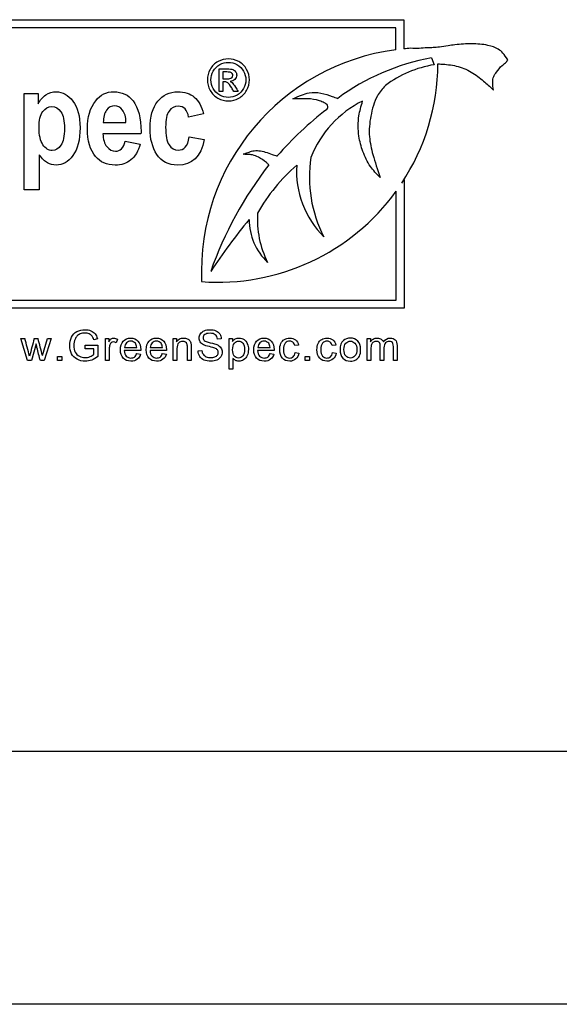
# Model space of a CAD drawing. Units: inches. Extents: x -19.2 to 19.3, y -47.3 to 12.6.
# Drawn here: x 3.4 to 3.9, y 6.3 to 7.2 of the extents above; entities that cross this region are included whole.
import ezdxf

# ---------------------------------------------------------------- set-up
doc = ezdxf.new("R2010")
doc.units = ezdxf.units.IN
doc.header["$MEASUREMENT"] = 0
doc.layers.add('70', color=7, linetype='Continuous')
doc.layers.add('Default', color=7, linetype='Continuous')

msp = doc.modelspace()

# ---------------------------------------------------------------- linework, layer by layer
at = {"layer": '70', "color": 7, "linetype": 'Continuous'}
for p, q in [((2.4553, 6.53863), (16.2053, 6.53863)), ((16.2053, 6.29771), (2.4553, 6.29771))]:
    msp.add_line(p, q, dxfattribs=at)
at = {"layer": 'Default', "color": 7, "linetype": 'Continuous'}
for p, q in [((2.94467, 7.23443), (3.72532, 7.23443)), ((3.72532, 7.23443), (3.72532, 7.20669)), ((3.71767, 7.22678), (2.95232, 7.22678)), ((3.71767, 7.20582), (3.71767, 7.22678)), ((3.7516, 7.19809), (3.75411, 7.19159)), ((3.54948, 7.16609), (3.54948, 7.18764)), ((3.55294, 7.18467), (3.55294, 7.17819)), ((3.55294, 7.16609), (3.54948, 7.16609)), ((3.55294, 7.17523), (3.55294, 7.16609)), ((3.56762, 7.16609), (3.56334, 7.16609)), ((3.36379, 7.07245), (3.36379, 7.16427)), ((3.36379, 7.16427), (3.37723, 7.16427)), ((3.37723, 7.16427), (3.37723, 7.1545)), ((3.53454, 7.14491), (3.52043, 7.14173)), ((3.43924, 7.13672), (3.4608, 7.13672)), ((3.4751, 7.12597), (3.43893, 7.12597)), ((3.5211, 7.12309), (3.53528, 7.12041)), ((3.46007, 7.11882), (3.47443, 7.11613)), ((3.37827, 7.10581), (3.37827, 7.07245)), ((3.72329, 7.07886), (3.72563, 7.08199)), ((3.72563, 7.08199), (3.72563, 6.95991)), ((3.37827, 7.07245), (3.36379, 7.07245)), ((3.71798, 6.96756), (3.71798, 7.07117)), ((3.72563, 6.95991), (2.94467, 6.95991)), ((2.95232, 6.96756), (3.71798, 6.96756)), ((3.36721, 6.91005), (3.3608, 6.93106)), ((3.3608, 6.93106), (3.3645, 6.93106)), ((3.37518, 6.92621), (3.3709, 6.91005)), ((3.3735, 6.93106), (3.3771, 6.93106)), ((3.38132, 6.91486), (3.3862, 6.93106)), ((3.38967, 6.93106), (3.38299, 6.91005)), ((3.3862, 6.93106), (3.38967, 6.93106)), ((3.42182, 6.92138), (3.42182, 6.92481)), ((3.42182, 6.92481), (3.43406, 6.92481)), ((3.43362, 6.93092), (3.43013, 6.92996)), ((3.43406, 6.92481), (3.43406, 6.91405)), ((3.44129, 6.91005), (3.44129, 6.93106)), ((3.44129, 6.93106), (3.44451, 6.93106)), ((3.44451, 6.93106), (3.44451, 6.92786)), ((3.45268, 6.93039), (3.45141, 6.92711)), ((3.45942, 6.92255), (3.47108, 6.92255)), ((3.48391, 6.92255), (3.49557, 6.92255)), ((3.50575, 6.91005), (3.50575, 6.93106)), ((3.50575, 6.93106), (3.50897, 6.93106)), ((3.50897, 6.93106), (3.50897, 6.92808)), ((3.55151, 6.93091), (3.54784, 6.93062)), ((3.55909, 6.90204), (3.55909, 6.93106)), ((3.55909, 6.93106), (3.56231, 6.93106)), ((3.56231, 6.93106), (3.56231, 6.92835)), ((3.58634, 6.92255), (3.59802, 6.92255)), ((3.62498, 6.92481), (3.62155, 6.92436)), ((3.6605, 6.92481), (3.65705, 6.92436)), ((3.6904, 6.91005), (3.6904, 6.93106)), ((3.6904, 6.93106), (3.69356, 6.93106)), ((3.69356, 6.93106), (3.69356, 6.92808)), ((3.39557, 6.91005), (3.39557, 6.91411)), ((3.39557, 6.91411), (3.39963, 6.91411)), ((3.39963, 6.91411), (3.39963, 6.91005)), ((3.43027, 6.92138), (3.42182, 6.92138)), ((3.43027, 6.91597), (3.43027, 6.92138)), ((3.47485, 6.91963), (3.45919, 6.91963)), ((3.47104, 6.9168), (3.47475, 6.91636)), ((3.49935, 6.91963), (3.48368, 6.91963)), ((3.49554, 6.9168), (3.49923, 6.91636)), ((3.52946, 6.91928), (3.53308, 6.91963)), ((3.60177, 6.91963), (3.58611, 6.91963)), ((3.59796, 6.9168), (3.60168, 6.91636)), ((3.62182, 6.91776), (3.62532, 6.91732)), ((3.63144, 6.91005), (3.63144, 6.91411)), ((3.63144, 6.91411), (3.6355, 6.91411)), ((3.6355, 6.91411), (3.6355, 6.91005)), ((3.65734, 6.91776), (3.66084, 6.91732)), ((3.3709, 6.91005), (3.36721, 6.91005)), ((3.38299, 6.91005), (3.37935, 6.91005)), ((3.39963, 6.91005), (3.39557, 6.91005)), ((3.44485, 6.91005), (3.44129, 6.91005)), ((3.50931, 6.91005), (3.50575, 6.91005)), ((3.52284, 6.91005), (3.51928, 6.91005)), ((3.56263, 6.91224), (3.56263, 6.90204)), ((3.6355, 6.91005), (3.63144, 6.91005)), ((3.69394, 6.91005), (3.6904, 6.91005)), ((3.70641, 6.91005), (3.70285, 6.91005)), ((3.71886, 6.91005), (3.71532, 6.91005)), ((3.56263, 6.90204), (3.55909, 6.90204))]:
    msp.add_line(p, q, dxfattribs=at)
for centre, radius, start, end in [((3.74562, 6.99464), 0.21302, 97.5399, 182.52136), ((3.74562, 6.99464), 0.21302, 93.73968, 95.46886), ((3.79082, 6.98442), 0.21724, 100.40207, 126.2603), ((3.77171, 7.08556), 0.10748, 99.42444, 126.50459), ((3.54853, 7.19391), 0.20923, 326.64004, 359.58024), ((3.73135, 7.06614), 0.10158, 116.46667, 158.50026), ((3.83832, 6.9032), 0.30845, 127.12363, 139.19769), ((3.75817, 7.08454), 0.12278, 171.17826, 207.43425), ((3.88185, 6.87487), 0.36095, 142.16298, 160.57865), ((3.73311, 6.96811), 0.1685, 130.62484, 150.73694), ((3.71024, 7.09002), 0.08705, 176.06326, 225.46821), ((3.54853, 7.19391), 0.20923, 265.69071, 324.08203), ((4.05633, 6.65237), 0.61841, 140.67131, 146.36663), ((3.63445, 7.04458), 0.05647, 180.28053, 226.59317), ((3.67649, 7.04439), 0.09058, 176.15092, 206.80327), ((1.55301, 6.42579), 1.88063, 15.05945, 15.58526), ((3.75765, 6.81956), 0.4, 163.81397, 166.28197), ((1.7722, 6.50498), 1.6605, 14.29048, 14.86816)]:
    msp.add_arc(centre, radius, start, end, dxfattribs=at)
for points, knots in [([(3.82445, 7.19625), (3.82261, 7.19903), (3.81952, 7.20292), (3.81505, 7.20716), (3.80314, 7.21099), (3.78998, 7.21171), (3.77726, 7.21108), (3.76682, 7.20959), (3.75995, 7.20844), (3.7534, 7.20777), (3.74415, 7.20772), (3.73767, 7.20644), (3.73173, 7.20721)], [0, 0, 0, 0, 0.07227, 0.141286, 0.246725, 0.406767, 0.573921, 0.638989, 0.724352, 0.784311, 0.840028, 1, 1, 1, 1]), ([(3.55828, 7.19716), (3.56164, 7.19716), (3.56494, 7.19629), (3.56811, 7.19458), (3.57132, 7.19286), (3.57382, 7.19038), (3.57738, 7.18398), (3.57828, 7.18062), (3.57828, 7.1737), (3.5774, 7.17038), (3.57389, 7.16403), (3.57142, 7.16155), (3.56507, 7.15804), (3.56176, 7.15716), (3.55482, 7.15716), (3.55152, 7.15804), (3.54517, 7.16155), (3.54269, 7.16403), (3.54094, 7.1672), (3.53918, 7.17039), (3.53828, 7.1737), (3.53828, 7.18062), (3.53918, 7.18398), (3.54096, 7.18718), (3.54275, 7.19039), (3.54525, 7.19285), (3.54845, 7.19458), (3.55164, 7.19631), (3.55493, 7.19716), (3.55828, 7.19716)], [0, 0, 0, 0, 0.08168, 0.08168, 0.08168, 0.166391, 0.166391, 0.251103, 0.251103, 0.334559, 0.334559, 0.418015, 0.418015, 0.501472, 0.501472, 0.58431, 0.58431, 0.667148, 0.667148, 0.667148, 0.749652, 0.749652, 0.833395, 0.833395, 0.833395, 0.918306, 0.918306, 0.918306, 1, 1, 1, 1]), ([(3.8106, 7.16741), (3.81017, 7.17015), (3.80979, 7.1741), (3.8102, 7.18047), (3.8145, 7.18528), (3.81755, 7.19016), (3.82208, 7.19333), (3.82357, 7.1952), (3.82445, 7.19625)], [0, 0, 0, 0, 0.221827, 0.384582, 0.527399, 0.775128, 0.890546, 1, 1, 1, 1]), ([(3.55828, 7.19383), (3.55549, 7.19383), (3.55276, 7.19311), (3.54744, 7.19022), (3.54535, 7.18818), (3.54236, 7.18281), (3.54161, 7.18003), (3.54161, 7.17427), (3.54233, 7.17151), (3.54383, 7.16888), (3.54533, 7.16624), (3.54736, 7.16418), (3.55, 7.16269), (3.55264, 7.16118), (3.55542, 7.16049), (3.56117, 7.16049), (3.56393, 7.16121), (3.56659, 7.16269), (3.56924, 7.16415), (3.57129, 7.16622), (3.57276, 7.16888), (3.57422, 7.17152), (3.57495, 7.17427), (3.57495, 7.18003), (3.5742, 7.18281), (3.57121, 7.18818), (3.56915, 7.19022), (3.56646, 7.19167), (3.5638, 7.1931), (3.56107, 7.19383), (3.55828, 7.19383)], [0, 0, 0, 0, 0.083359, 0.083359, 0.166718, 0.166718, 0.250077, 0.250077, 0.332691, 0.332691, 0.332691, 0.417168, 0.417168, 0.417168, 0.499633, 0.499633, 0.582841, 0.582841, 0.582841, 0.667407, 0.667407, 0.667407, 0.750564, 0.750564, 0.834471, 0.834471, 0.918377, 0.918377, 0.918377, 1, 1, 1, 1]), ([(3.54948, 7.18764), (3.55196, 7.18764), (3.55444, 7.18764), (3.55691, 7.18764), (3.55947, 7.18764), (3.5613, 7.18743), (3.56244, 7.18702), (3.56356, 7.18661), (3.5645, 7.18594), (3.56517, 7.18493), (3.56583, 7.18394), (3.56618, 7.18289), (3.56618, 7.18021), (3.56561, 7.17881), (3.56447, 7.17765), (3.56333, 7.17648), (3.56182, 7.17582), (3.55996, 7.17569)], [0, 0, 0, 0, 0.25197, 0.25197, 0.25197, 0.441172, 0.441172, 0.441172, 0.559943, 0.559943, 0.559943, 0.671256, 0.671256, 0.829166, 0.829166, 0.829166, 1, 1, 1, 1]), ([(3.55294, 7.17819), (3.55437, 7.17819), (3.55579, 7.17819), (3.55722, 7.17819), (3.55929, 7.17819), (3.56068, 7.17848), (3.56143, 7.17907), (3.56219, 7.17968), (3.56254, 7.18047), (3.56254, 7.18209), (3.56236, 7.18266), (3.56202, 7.18318), (3.56169, 7.18369), (3.56115, 7.18405), (3.56053, 7.18431), (3.55989, 7.18457), (3.55869, 7.18467), (3.55696, 7.18467), (3.55562, 7.18467), (3.55428, 7.18467), (3.55294, 7.18467)], [0, 0, 0, 0, 0.188473, 0.188473, 0.188473, 0.380542, 0.380542, 0.380542, 0.50448, 0.50448, 0.58075, 0.58075, 0.58075, 0.66465, 0.66465, 0.66465, 0.822804, 0.822804, 0.822804, 1, 1, 1, 1]), ([(3.75776, 7.19238), (3.75872, 7.19235), (3.75963, 7.19231), (3.76057, 7.19226), (3.7653, 7.19202), (3.77566, 7.19091), (3.78955, 7.18536), (3.80091, 7.17659), (3.8069, 7.171), (3.8106, 7.16741)], [0, 0, 0, 0, 0.079402, 0.079402, 0.079402, 0.319645, 0.569843, 0.806817, 1, 1, 1, 1]), ([(3.55996, 7.17569), (3.56071, 7.17536), (3.56133, 7.17499), (3.56179, 7.17456), (3.56267, 7.17373), (3.56373, 7.17229), (3.56499, 7.1703), (3.56588, 7.1689), (3.56675, 7.16749), (3.56762, 7.16609)], [0, 0, 0, 0, 0.173722, 0.173722, 0.173722, 0.601929, 0.601929, 0.601929, 1, 1, 1, 1]), ([(3.56334, 7.16609), (3.5627, 7.16722), (3.56207, 7.16835), (3.56143, 7.16947), (3.55993, 7.17212), (3.55872, 7.17378), (3.55779, 7.17445), (3.55715, 7.17491), (3.55622, 7.17523), (3.555, 7.17523), (3.55431, 7.17523), (3.55363, 7.17523), (3.55294, 7.17523)], [0, 0, 0, 0, 0.257306, 0.257306, 0.257306, 0.66839, 0.66839, 0.66839, 0.863341, 0.863341, 0.863341, 1, 1, 1, 1]), ([(3.70777, 7.17196), (3.70477, 7.16847), (3.69809, 7.16055), (3.69333, 7.14286), (3.69149, 7.12394), (3.69618, 7.10394), (3.7, 7.09217), (3.70283, 7.0842)], [0, 0, 0, 0, 0.135434, 0.353391, 0.565175, 0.751523, 1, 1, 1, 1]), ([(3.37723, 7.1545), (3.37906, 7.15798), (3.3815, 7.16073), (3.3845, 7.16281), (3.3875, 7.16489), (3.39079, 7.16586), (3.4005, 7.16586), (3.40588, 7.16287), (3.41034, 7.15694), (3.41485, 7.15095), (3.41712, 7.14252), (3.41712, 7.1201), (3.41486, 7.1113), (3.40582, 7.09909), (3.40044, 7.09609), (3.39134, 7.09609), (3.38865, 7.09676), (3.38615, 7.09817), (3.38369, 7.09955), (3.38108, 7.10208), (3.37827, 7.10581)], [0, 0, 0, 0, 0.083329, 0.083329, 0.083329, 0.160997, 0.160997, 0.303851, 0.303851, 0.303851, 0.475027, 0.475027, 0.654809, 0.654809, 0.834592, 0.834592, 0.917433, 0.917433, 0.917433, 1, 1, 1, 1]), ([(3.47443, 7.11613), (3.47247, 7.10929), (3.46948, 7.10428), (3.46545, 7.10098), (3.46138, 7.09765), (3.4564, 7.09609), (3.44254, 7.09609), (3.4363, 7.09878), (3.43191, 7.10416), (3.42674, 7.11047), (3.42409, 7.11925), (3.42409, 7.14173), (3.42671, 7.15065), (3.43197, 7.15737), (3.43639, 7.16303), (3.44211, 7.16586), (3.45695, 7.16586), (3.46306, 7.16299), (3.46752, 7.15718), (3.47259, 7.15059), (3.47516, 7.14081), (3.47516, 7.12798), (3.47516, 7.12731), (3.47512, 7.12664), (3.4751, 7.12597)], [0, 0, 0, 0, 0.096564, 0.096564, 0.096564, 0.180256, 0.180256, 0.296545, 0.296545, 0.296545, 0.450875, 0.450875, 0.601886, 0.601886, 0.601886, 0.70667, 0.70667, 0.8233, 0.8233, 0.8233, 0.989111, 0.989111, 0.989111, 1, 1, 1, 1]), ([(3.53528, 7.12041), (3.53234, 7.10416), (3.52391, 7.09609), (3.50106, 7.09609), (3.49447, 7.09945), (3.49019, 7.10623), (3.4859, 7.11304), (3.48371, 7.1212), (3.48371, 7.14222), (3.48616, 7.15089), (3.49104, 7.15688), (3.49591, 7.16284), (3.50229, 7.16586), (3.51658, 7.16586), (3.52184, 7.16421), (3.5299, 7.15749), (3.53277, 7.15218), (3.53454, 7.14491)], [0, 0, 0, 0, 0.219246, 0.219246, 0.359641, 0.359641, 0.359641, 0.500737, 0.500737, 0.668795, 0.668795, 0.668795, 0.794829, 0.794829, 0.897414, 0.897414, 1, 1, 1, 1]), ([(3.61965, 7.15916), (3.62264, 7.16052), (3.62736, 7.16249), (3.63625, 7.16584), (3.64636, 7.16497), (3.65398, 7.1627), (3.65715, 7.1615), (3.65885, 7.16085), (3.66037, 7.16019), (3.66233, 7.15959)], [0, 0, 0, 0, 0.177252, 0.330817, 0.548725, 0.765839, 0.765839, 0.765839, 1, 1, 1, 1]), ([(3.65216, 7.14914), (3.65249, 7.14964), (3.65322, 7.15082), (3.65272, 7.15389), (3.64909, 7.15556), (3.64306, 7.15838), (3.63457, 7.15936), (3.6259, 7.15913), (3.62162, 7.15916), (3.61965, 7.15916)], [0, 0, 0, 0, 0.043058, 0.112703, 0.207358, 0.333057, 0.64239, 0.859707, 1, 1, 1, 1]), ([(3.70283, 7.0842), (3.69917, 7.08789), (3.69264, 7.09466), (3.68601, 7.10876), (3.68163, 7.12482), (3.6816, 7.13682), (3.68257, 7.143), (3.68328, 7.14755), (3.68453, 7.1518), (3.68608, 7.15707)], [0, 0, 0, 0, 0.157214, 0.333453, 0.500903, 0.715459, 0.715459, 0.715459, 1, 1, 1, 1]), ([(3.37808, 7.13208), (3.37808, 7.1245), (3.3793, 7.11894), (3.38175, 7.1154), (3.38422, 7.11181), (3.38712, 7.11002), (3.39385, 7.11002), (3.39666, 7.11167), (3.40118, 7.11827), (3.40228, 7.12364), (3.40228, 7.13818), (3.40112, 7.14344), (3.39879, 7.14686), (3.3965, 7.15024), (3.39366, 7.15193), (3.38682, 7.15193), (3.38389, 7.15022), (3.38157, 7.14698), (3.37921, 7.1437), (3.37808, 7.13867), (3.37808, 7.13208)], [0, 0, 0, 0, 0.160923, 0.160923, 0.160923, 0.295413, 0.295413, 0.420465, 0.420465, 0.545517, 0.545517, 0.662436, 0.662436, 0.662436, 0.755558, 0.755558, 0.855578, 0.855578, 0.855578, 1, 1, 1, 1]), ([(3.4608, 7.13672), (3.46068, 7.14191), (3.45958, 7.14582), (3.4575, 7.14851), (3.45543, 7.15119), (3.45292, 7.15242), (3.45005, 7.15248), (3.447, 7.15255), (3.44443, 7.15108), (3.44235, 7.14833), (3.44022, 7.14551), (3.43918, 7.14167), (3.43924, 7.13672)], [0, 0, 0, 0, 0.292517, 0.292517, 0.292517, 0.498297, 0.498297, 0.498297, 0.712329, 0.712329, 0.712329, 1, 1, 1, 1]), ([(3.4608, 7.13672), (3.46068, 7.14191), (3.45958, 7.14582), (3.4575, 7.14851), (3.45543, 7.15119), (3.45292, 7.15242), (3.45005, 7.15248), (3.447, 7.15255), (3.44443, 7.15108), (3.44235, 7.14833), (3.44022, 7.14551), (3.43918, 7.14167), (3.43924, 7.13672)], [0, 0, 0, 0, 0.292517, 0.292517, 0.292517, 0.498297, 0.498297, 0.498297, 0.712329, 0.712329, 0.712329, 1, 1, 1, 1]), ([(3.52043, 7.14173), (3.51933, 7.14863), (3.51603, 7.15205), (3.51047, 7.15211), (3.50693, 7.15215), (3.50406, 7.15059), (3.49966, 7.14448), (3.49856, 7.13935), (3.49856, 7.12419), (3.49966, 7.11857), (3.50186, 7.11534), (3.50407, 7.11208), (3.50693, 7.11039), (3.51334, 7.11039), (3.51554, 7.1113), (3.51731, 7.1132), (3.51906, 7.11506), (3.52037, 7.11833), (3.5211, 7.12309)], [0, 0, 0, 0, 0.180564, 0.180564, 0.180564, 0.338712, 0.338712, 0.496861, 0.496861, 0.673933, 0.673933, 0.673933, 0.790625, 0.790625, 0.878145, 0.878145, 0.878145, 1, 1, 1, 1]), ([(3.43893, 7.12597), (3.43905, 7.12065), (3.44021, 7.11656), (3.44254, 7.11369), (3.44486, 7.11081), (3.44755, 7.10929), (3.45543, 7.10929), (3.45854, 7.11246), (3.46007, 7.11882)], [0, 0, 0, 0, 0.350026, 0.350026, 0.350026, 0.61707, 0.61707, 1, 1, 1, 1]), ([(3.57225, 7.10647), (3.57402, 7.10709), (3.57687, 7.10801), (3.58185, 7.10993), (3.5875, 7.10993), (3.5937, 7.10873), (3.59937, 7.10609), (3.603, 7.10523), (3.60484, 7.10475)], [0, 0, 0, 0, 0.151401, 0.287723, 0.460592, 0.645145, 0.847134, 1, 1, 1, 1]), ([(3.59679, 7.09629), (3.59597, 7.09712), (3.59324, 7.09989), (3.58788, 7.10329), (3.58175, 7.10603), (3.57658, 7.10613), (3.57378, 7.10638), (3.57225, 7.10647)], [0, 0, 0, 0, 0.116191, 0.452836, 0.668076, 0.847431, 1, 1, 1, 1]), ([(3.43406, 6.91405), (3.43217, 6.91255), (3.43023, 6.91141), (3.42623, 6.90991), (3.42417, 6.90953), (3.41922, 6.90953), (3.41664, 6.91014), (3.41199, 6.91257), (3.41023, 6.91434), (3.40904, 6.91665), (3.40785, 6.91895), (3.40727, 6.92153), (3.40727, 6.92721), (3.40787, 6.92985), (3.41022, 6.93473), (3.41191, 6.93654), (3.41634, 6.93893), (3.41888, 6.93953), (3.42386, 6.93953), (3.42574, 6.93918), (3.42744, 6.93851), (3.42914, 6.93783), (3.43046, 6.93687), (3.43238, 6.93445), (3.43312, 6.93287), (3.43362, 6.93092)], [0, 0, 0, 0, 0.079669, 0.079669, 0.159338, 0.159338, 0.267512, 0.267512, 0.375687, 0.375687, 0.375687, 0.480059, 0.480059, 0.583725, 0.583725, 0.687392, 0.687392, 0.791058, 0.791058, 0.866389, 0.866389, 0.866389, 0.933195, 0.933195, 1, 1, 1, 1]), ([(3.43013, 6.92996), (3.42971, 6.93144), (3.42917, 6.9326), (3.42852, 6.93345), (3.42787, 6.93428), (3.42696, 6.93497), (3.42576, 6.93549), (3.42456, 6.93601), (3.42322, 6.93625), (3.42003, 6.93625), (3.41851, 6.93599), (3.41724, 6.93545), (3.41595, 6.9349), (3.41493, 6.93421), (3.41414, 6.93333), (3.41337, 6.93246), (3.41276, 6.9315), (3.41231, 6.93046), (3.41156, 6.92868), (3.41122, 6.92671), (3.41122, 6.92203), (3.41166, 6.91986), (3.41254, 6.91811), (3.41343, 6.91636), (3.41474, 6.91507), (3.41643, 6.91424), (3.41813, 6.91341), (3.41993, 6.91297), (3.42349, 6.91297), (3.42511, 6.91328), (3.42669, 6.91393), (3.42826, 6.91458), (3.42946, 6.91524), (3.43027, 6.91597)], [0, 0, 0, 0, 0.068667, 0.068667, 0.068667, 0.130219, 0.130219, 0.130219, 0.200339, 0.200339, 0.285418, 0.285418, 0.285418, 0.352684, 0.352684, 0.352684, 0.413408, 0.413408, 0.413408, 0.514619, 0.514619, 0.639044, 0.639044, 0.639044, 0.738326, 0.738326, 0.738326, 0.838983, 0.838983, 0.926422, 0.926422, 0.926422, 1, 1, 1, 1]), ([(3.54784, 6.93062), (3.54764, 6.93241), (3.54699, 6.93377), (3.54472, 6.93562), (3.54304, 6.93608), (3.53852, 6.93608), (3.53683, 6.93566), (3.53577, 6.93481), (3.53472, 6.93397), (3.53419, 6.93293), (3.53419, 6.93069), (3.53458, 6.92985), (3.53531, 6.92917), (3.53605, 6.92849), (3.53796, 6.92781), (3.54106, 6.92711), (3.54416, 6.92642), (3.5463, 6.92579), (3.54745, 6.92527), (3.54914, 6.92451), (3.55036, 6.9235), (3.55115, 6.9223), (3.55194, 6.9211), (3.55236, 6.91974), (3.55236, 6.91667), (3.55192, 6.9152), (3.55103, 6.91384), (3.55015, 6.91248), (3.54891, 6.91141), (3.54726, 6.91066), (3.54562, 6.90992), (3.54378, 6.90953), (3.53912, 6.90953), (3.53694, 6.90991), (3.53517, 6.91066), (3.53341, 6.91141), (3.53204, 6.91257), (3.53104, 6.91411), (3.53004, 6.91563), (3.52952, 6.91736), (3.52946, 6.91928)], [0, 0, 0, 0, 0.065874, 0.065874, 0.131747, 0.131747, 0.199324, 0.199324, 0.199324, 0.244398, 0.244398, 0.283656, 0.283656, 0.283656, 0.363964, 0.363964, 0.363964, 0.450826, 0.450826, 0.450826, 0.513441, 0.513441, 0.513441, 0.571936, 0.571936, 0.630431, 0.630431, 0.630431, 0.69565, 0.69565, 0.69565, 0.76708, 0.76708, 0.857202, 0.857202, 0.857202, 0.9285, 0.9285, 0.9285, 1, 1, 1, 1]), ([(3.53308, 6.91963), (3.53323, 6.91817), (3.53363, 6.91699), (3.53487, 6.91515), (3.53585, 6.91439), (3.53714, 6.91382), (3.53843, 6.91324), (3.53993, 6.91297), (3.54301, 6.91297), (3.54428, 6.91318), (3.54539, 6.91361), (3.54651, 6.91403), (3.54734, 6.91464), (3.54841, 6.91615), (3.54868, 6.91697), (3.54868, 6.91878), (3.54843, 6.91957), (3.54789, 6.92026), (3.54737, 6.92094), (3.54651, 6.9215), (3.5453, 6.92198), (3.54453, 6.92228), (3.54281, 6.92275), (3.54018, 6.92338), (3.53752, 6.92402), (3.53567, 6.92461), (3.53462, 6.92519), (3.53324, 6.92594), (3.53221, 6.92683), (3.53154, 6.9279), (3.53087, 6.92897), (3.53054, 6.93017), (3.53054, 6.93298), (3.53094, 6.93435), (3.5326, 6.93689), (3.53381, 6.93787), (3.53696, 6.93918), (3.53873, 6.93953), (3.54281, 6.93953), (3.5447, 6.93918), (3.54632, 6.93849), (3.54795, 6.93779), (3.5492, 6.93677), (3.55009, 6.93545), (3.55098, 6.93411), (3.55143, 6.9326), (3.55151, 6.93091)], [0, 0, 0, 0, 0.048974, 0.048974, 0.097949, 0.097949, 0.097949, 0.155878, 0.155878, 0.20829, 0.20829, 0.20829, 0.244544, 0.244544, 0.280798, 0.280798, 0.317052, 0.317052, 0.317052, 0.358184, 0.358184, 0.358184, 0.42759, 0.42759, 0.42759, 0.504195, 0.504195, 0.504195, 0.558429, 0.558429, 0.558429, 0.616103, 0.616103, 0.678719, 0.678719, 0.741336, 0.741336, 0.803952, 0.803952, 0.872769, 0.872769, 0.872769, 0.937001, 0.937001, 0.937001, 1, 1, 1, 1]), ([(3.37935, 6.91005), (3.37825, 6.91423), (3.37715, 6.91841), (3.37604, 6.92259), (3.37573, 6.92379), (3.37547, 6.925), (3.37518, 6.92621)], [0, 0, 0, 0, 0.777187, 0.777187, 0.777187, 1, 1, 1, 1]), ([(3.44451, 6.92786), (3.44531, 6.92935), (3.44606, 6.93033), (3.44676, 6.93081), (3.44744, 6.93128), (3.44822, 6.93152), (3.45024, 6.93152), (3.45145, 6.93114), (3.45268, 6.93039)], [0, 0, 0, 0, 0.372402, 0.372402, 0.372402, 0.623441, 0.623441, 1, 1, 1, 1]), ([(3.45141, 6.92711), (3.45057, 6.9276), (3.4497, 6.92785), (3.44807, 6.92785), (3.44737, 6.92761), (3.44676, 6.92715), (3.44613, 6.92668), (3.4457, 6.92604), (3.44543, 6.92521), (3.44502, 6.92395), (3.44485, 6.92253), (3.44485, 6.92103), (3.44485, 6.91737), (3.44485, 6.91371), (3.44485, 6.91005)], [0, 0, 0, 0, 0.115986, 0.115986, 0.219085, 0.219085, 0.219085, 0.325161, 0.325161, 0.325161, 0.512762, 0.512762, 0.512762, 1, 1, 1, 1]), ([(3.47475, 6.91636), (3.47418, 6.9142), (3.4731, 6.91255), (3.47152, 6.91135), (3.46997, 6.91018), (3.46796, 6.90958), (3.46246, 6.90958), (3.46001, 6.91053), (3.45822, 6.91241), (3.45643, 6.91431), (3.45553, 6.91695), (3.45553, 6.9239), (3.45644, 6.92663), (3.45826, 6.9286), (3.46007, 6.93054), (3.46242, 6.93152), (3.46813, 6.93152), (3.47042, 6.93056), (3.4722, 6.92865), (3.47398, 6.92673), (3.47487, 6.92404), (3.47487, 6.92036), (3.47485, 6.92003), (3.47485, 6.91963)], [0, 0, 0, 0, 0.096061, 0.096061, 0.096061, 0.197409, 0.197409, 0.324294, 0.324294, 0.324294, 0.460765, 0.460765, 0.60107, 0.60107, 0.60107, 0.726157, 0.726157, 0.847102, 0.847102, 0.847102, 0.991194, 0.991194, 1, 1, 1, 1]), ([(3.47108, 6.92255), (3.47093, 6.92432), (3.47048, 6.92563), (3.46975, 6.92654), (3.46863, 6.92792), (3.46715, 6.92858), (3.46536, 6.9286), (3.46373, 6.92861), (3.46236, 6.92804), (3.46127, 6.92694), (3.46016, 6.92583), (3.45953, 6.92438), (3.45942, 6.92255)], [0, 0, 0, 0, 0.227837, 0.227837, 0.227837, 0.496316, 0.496316, 0.496316, 0.73949, 0.73949, 0.73949, 1, 1, 1, 1]), ([(3.49923, 6.91636), (3.49865, 6.9142), (3.49759, 6.91255), (3.49602, 6.91135), (3.49446, 6.91018), (3.49246, 6.90958), (3.48695, 6.90958), (3.48451, 6.91053), (3.48272, 6.91241), (3.48092, 6.91431), (3.48003, 6.91695), (3.48003, 6.9239), (3.48093, 6.92663), (3.48276, 6.9286), (3.48457, 6.93054), (3.48691, 6.93152), (3.49263, 6.93152), (3.49492, 6.93056), (3.49669, 6.92865), (3.49848, 6.92673), (3.49937, 6.92404), (3.49937, 6.92036), (3.49935, 6.92003), (3.49935, 6.91963)], [0, 0, 0, 0, 0.095913, 0.095913, 0.095913, 0.197278, 0.197278, 0.324183, 0.324183, 0.324183, 0.460677, 0.460677, 0.601004, 0.601004, 0.601004, 0.726112, 0.726112, 0.847077, 0.847077, 0.847077, 0.991193, 0.991193, 1, 1, 1, 1]), ([(3.49557, 6.92255), (3.49542, 6.92432), (3.49498, 6.92563), (3.49425, 6.92654), (3.49313, 6.92792), (3.49165, 6.92858), (3.48986, 6.9286), (3.48822, 6.92861), (3.48686, 6.92804), (3.48576, 6.92694), (3.48465, 6.92583), (3.48403, 6.92438), (3.48391, 6.92255)], [0, 0, 0, 0, 0.227837, 0.227837, 0.227837, 0.496316, 0.496316, 0.496316, 0.73949, 0.73949, 0.73949, 1, 1, 1, 1]), ([(3.50897, 6.92808), (3.51051, 6.93037), (3.51274, 6.93152), (3.51691, 6.93152), (3.51809, 6.93129), (3.5202, 6.93037), (3.52101, 6.92977), (3.52205, 6.92831), (3.52244, 6.92742), (3.52263, 6.92642), (3.52276, 6.92575), (3.52284, 6.92459), (3.52284, 6.92296), (3.52284, 6.91865), (3.52284, 6.91435), (3.52284, 6.91005)], [0, 0, 0, 0, 0.225132, 0.225132, 0.321406, 0.321406, 0.417679, 0.417679, 0.513953, 0.513953, 0.513953, 0.617015, 0.617015, 0.617015, 1, 1, 1, 1]), ([(3.51928, 6.91005), (3.51928, 6.9143), (3.51928, 6.91855), (3.51928, 6.9228), (3.51928, 6.92425), (3.51915, 6.92532), (3.51888, 6.92606), (3.51861, 6.92678), (3.51811, 6.92735), (3.51668, 6.92819), (3.51586, 6.92842), (3.51337, 6.92842), (3.51206, 6.92792), (3.51097, 6.92698), (3.50985, 6.92602), (3.50931, 6.92419), (3.50931, 6.9215), (3.50931, 6.91768), (3.50931, 6.91386), (3.50931, 6.91005)], [0, 0, 0, 0, 0.299475, 0.299475, 0.299475, 0.376755, 0.376755, 0.376755, 0.437109, 0.437109, 0.497462, 0.497462, 0.59282, 0.59282, 0.59282, 0.731144, 0.731144, 0.731144, 1, 1, 1, 1]), ([(3.51928, 6.91005), (3.51928, 6.9143), (3.51928, 6.91855), (3.51928, 6.9228), (3.51928, 6.92425), (3.51915, 6.92532), (3.51888, 6.92606), (3.51861, 6.92678), (3.51811, 6.92735), (3.51668, 6.92819), (3.51586, 6.92842), (3.51337, 6.92842), (3.51206, 6.92792), (3.51097, 6.92698), (3.50985, 6.92602), (3.50931, 6.92419), (3.50931, 6.9215), (3.50931, 6.91768), (3.50931, 6.91386), (3.50931, 6.91005)], [0, 0, 0, 0, 0.299475, 0.299475, 0.299475, 0.376755, 0.376755, 0.376755, 0.437109, 0.437109, 0.497462, 0.497462, 0.59282, 0.59282, 0.59282, 0.731144, 0.731144, 0.731144, 1, 1, 1, 1]), ([(3.56231, 6.92835), (3.56308, 6.9294), (3.56394, 6.93019), (3.5649, 6.93071), (3.56587, 6.93124), (3.56704, 6.93152), (3.57021, 6.93152), (3.57181, 6.93106), (3.57318, 6.93014), (3.57456, 6.9292), (3.5756, 6.9279), (3.5763, 6.92623), (3.57699, 6.92455), (3.57735, 6.92271), (3.57735, 6.91855), (3.57697, 6.91663), (3.5762, 6.91491), (3.57542, 6.91318), (3.57429, 6.91187), (3.57281, 6.91095), (3.57135, 6.91004), (3.56979, 6.90958), (3.56698, 6.90958), (3.5659, 6.90983), (3.56402, 6.91083), (3.56325, 6.91147), (3.56263, 6.91224)], [0, 0, 0, 0, 0.077959, 0.077959, 0.077959, 0.160093, 0.160093, 0.268834, 0.268834, 0.268834, 0.3804, 0.3804, 0.3804, 0.503373, 0.503373, 0.635807, 0.635807, 0.635807, 0.752253, 0.752253, 0.752253, 0.852305, 0.852305, 0.926152, 0.926152, 1, 1, 1, 1]), ([(3.56231, 6.92046), (3.56231, 6.91774), (3.56284, 6.91574), (3.56504, 6.91316), (3.56637, 6.91251), (3.56792, 6.91253), (3.5695, 6.91255), (3.57087, 6.91318), (3.57198, 6.91453), (3.5731, 6.91587), (3.57368, 6.91794), (3.57368, 6.92342), (3.57314, 6.92542), (3.57204, 6.92675), (3.57094, 6.92809), (3.56962, 6.92875), (3.56656, 6.92875), (3.56523, 6.92804), (3.56406, 6.92663), (3.56287, 6.92522), (3.56231, 6.92315), (3.56231, 6.92046)], [0, 0, 0, 0, 0.123136, 0.123136, 0.246273, 0.246273, 0.246273, 0.351798, 0.351798, 0.351798, 0.500859, 0.500859, 0.642774, 0.642774, 0.642774, 0.748242, 0.748242, 0.852392, 0.852392, 0.852392, 1, 1, 1, 1]), ([(3.60168, 6.91636), (3.6011, 6.9142), (3.60002, 6.91255), (3.59844, 6.91135), (3.59689, 6.91018), (3.59488, 6.90958), (3.58938, 6.90958), (3.58695, 6.91053), (3.58515, 6.91241), (3.58334, 6.9143), (3.58245, 6.91695), (3.58245, 6.9239), (3.58336, 6.92663), (3.58518, 6.9286), (3.58699, 6.93054), (3.58936, 6.93152), (3.59506, 6.93152), (3.59735, 6.93056), (3.59912, 6.92865), (3.60091, 6.92673), (3.60179, 6.92404), (3.60179, 6.92036), (3.60179, 6.92003), (3.60177, 6.91963)], [0, 0, 0, 0, 0.096062, 0.096062, 0.096062, 0.197398, 0.197398, 0.324267, 0.324267, 0.324267, 0.46076, 0.46076, 0.601086, 0.601086, 0.601086, 0.725755, 0.725755, 0.8471, 0.8471, 0.8471, 0.991194, 0.991194, 1, 1, 1, 1]), ([(3.59802, 6.92255), (3.59787, 6.92432), (3.5974, 6.92563), (3.59667, 6.92654), (3.59556, 6.92792), (3.59407, 6.92858), (3.59228, 6.9286), (3.59065, 6.92861), (3.58928, 6.92804), (3.58819, 6.92694), (3.58708, 6.92583), (3.58645, 6.92438), (3.58634, 6.92255)], [0, 0, 0, 0, 0.228098, 0.228098, 0.228098, 0.496486, 0.496486, 0.496486, 0.739578, 0.739578, 0.739578, 1, 1, 1, 1]), ([(3.62532, 6.91732), (3.62494, 6.91489), (3.62398, 6.91299), (3.6224, 6.91164), (3.62082, 6.9103), (3.6189, 6.90958), (3.61376, 6.90958), (3.61147, 6.91053), (3.60972, 6.91239), (3.60797, 6.91426), (3.60712, 6.91697), (3.60712, 6.92273), (3.60749, 6.92471), (3.60824, 6.92642), (3.60898, 6.92812), (3.61012, 6.92938), (3.61164, 6.93023), (3.61319, 6.93109), (3.61484, 6.93152), (3.61892, 6.93152), (3.62076, 6.93092), (3.62221, 6.92977), (3.62366, 6.92861), (3.62457, 6.92694), (3.62498, 6.92481)], [0, 0, 0, 0, 0.113589, 0.113589, 0.113589, 0.220889, 0.220889, 0.356377, 0.356377, 0.356377, 0.513074, 0.513074, 0.613808, 0.613808, 0.613808, 0.704412, 0.704412, 0.704412, 0.790624, 0.790624, 0.898849, 0.898849, 0.898849, 1, 1, 1, 1]), ([(3.62155, 6.92436), (3.62123, 6.92575), (3.62065, 6.92681), (3.6198, 6.92752), (3.61897, 6.92822), (3.61797, 6.92858), (3.6168, 6.9286), (3.61501, 6.92863), (3.61357, 6.92794), (3.61245, 6.92665), (3.61134, 6.92537), (3.61078, 6.92334), (3.61078, 6.91774), (3.61132, 6.9157), (3.61239, 6.91443), (3.61348, 6.91315), (3.61486, 6.91251), (3.61659, 6.91253), (3.61797, 6.91254), (3.61913, 6.91295), (3.62007, 6.9138), (3.62101, 6.91464), (3.62159, 6.91597), (3.62182, 6.91776)], [0, 0, 0, 0, 0.097249, 0.097249, 0.097249, 0.183463, 0.183463, 0.183463, 0.314031, 0.314031, 0.314031, 0.483221, 0.483221, 0.655936, 0.655936, 0.655936, 0.78233, 0.78233, 0.78233, 0.882789, 0.882789, 0.882789, 1, 1, 1, 1]), ([(3.66084, 6.91732), (3.66046, 6.91489), (3.65948, 6.91299), (3.65792, 6.91164), (3.65634, 6.91028), (3.65442, 6.90958), (3.64928, 6.90958), (3.64697, 6.91053), (3.64524, 6.91239), (3.6435, 6.91427), (3.64262, 6.91697), (3.64262, 6.92273), (3.64301, 6.92471), (3.64376, 6.92642), (3.6445, 6.92812), (3.64564, 6.92938), (3.64716, 6.93023), (3.64871, 6.93109), (3.65036, 6.93152), (3.65444, 6.93152), (3.65628, 6.93092), (3.65773, 6.92977), (3.65918, 6.92861), (3.66009, 6.92694), (3.6605, 6.92481)], [0, 0, 0, 0, 0.11352, 0.11352, 0.11352, 0.22175, 0.22175, 0.356356, 0.356356, 0.356356, 0.513104, 0.513104, 0.61387, 0.61387, 0.61387, 0.704459, 0.704459, 0.704459, 0.789741, 0.789741, 0.898864, 0.898864, 0.898864, 1, 1, 1, 1]), ([(3.65705, 6.92436), (3.65673, 6.92575), (3.65615, 6.92681), (3.65449, 6.92823), (3.65349, 6.92858), (3.6523, 6.9286), (3.65053, 6.92862), (3.64909, 6.92794), (3.64797, 6.92665), (3.64686, 6.92537), (3.6463, 6.92334), (3.6463, 6.91774), (3.64684, 6.9157), (3.64791, 6.91443), (3.64899, 6.91316), (3.65038, 6.91251), (3.65211, 6.91253), (3.65349, 6.91254), (3.65465, 6.91295), (3.65557, 6.9138), (3.65652, 6.91466), (3.65709, 6.91597), (3.65734, 6.91776)], [0, 0, 0, 0, 0.091907, 0.091907, 0.183813, 0.183813, 0.183813, 0.313966, 0.313966, 0.313966, 0.483261, 0.483261, 0.656084, 0.656084, 0.656084, 0.782532, 0.782532, 0.782532, 0.882621, 0.882621, 0.882621, 1, 1, 1, 1]), ([(3.6646, 6.92055), (3.6646, 6.92444), (3.66567, 6.92731), (3.66781, 6.92919), (3.66959, 6.93076), (3.67181, 6.93152), (3.67728, 6.93152), (3.67964, 6.93056), (3.6833, 6.92679), (3.6842, 6.92417), (3.6842, 6.91815), (3.6838, 6.91601), (3.68218, 6.91293), (3.68101, 6.91172), (3.67947, 6.91087), (3.67791, 6.91001), (3.67624, 6.90958), (3.67148, 6.90958), (3.66912, 6.91053), (3.6655, 6.9143), (3.6646, 6.91701), (3.6646, 6.92055)], [0, 0, 0, 0, 0.142777, 0.142777, 0.142777, 0.248469, 0.248469, 0.365121, 0.365121, 0.481773, 0.481773, 0.576173, 0.576173, 0.670574, 0.670574, 0.670574, 0.749008, 0.749008, 0.874504, 0.874504, 1, 1, 1, 1]), ([(3.66825, 6.92055), (3.66825, 6.91786), (3.66883, 6.91586), (3.67, 6.91453), (3.67119, 6.91319), (3.67264, 6.91251), (3.67441, 6.91253), (3.67616, 6.91255), (3.67762, 6.91318), (3.6788, 6.91453), (3.67996, 6.91587), (3.68055, 6.91792), (3.68055, 6.92327), (3.67995, 6.92525), (3.67878, 6.92658), (3.67759, 6.92791), (3.67616, 6.92858), (3.67441, 6.9286), (3.67264, 6.92862), (3.67118, 6.92792), (3.67, 6.92659), (3.66882, 6.92526), (3.66825, 6.92325), (3.66825, 6.92055)], [0, 0, 0, 0, 0.140517, 0.140517, 0.140517, 0.250216, 0.250216, 0.250216, 0.359394, 0.359394, 0.359394, 0.504988, 0.504988, 0.640472, 0.640472, 0.640472, 0.749389, 0.749389, 0.749389, 0.859065, 0.859065, 0.859065, 1, 1, 1, 1]), ([(3.69356, 6.92808), (3.69421, 6.92912), (3.69509, 6.92994), (3.69617, 6.93058), (3.69726, 6.93122), (3.69852, 6.93152), (3.70148, 6.93152), (3.70275, 6.93119), (3.70375, 6.93054), (3.70474, 6.92989), (3.70545, 6.92898), (3.70585, 6.92783)], [0, 0, 0, 0, 0.24249, 0.24249, 0.24249, 0.491707, 0.491707, 0.768235, 0.768235, 0.768235, 1, 1, 1, 1]), ([(3.70285, 6.91005), (3.70285, 6.91459), (3.70285, 6.91913), (3.70285, 6.92367), (3.70285, 6.92525), (3.70256, 6.92644), (3.70141, 6.92802), (3.70046, 6.92842), (3.69813, 6.92842), (3.69721, 6.92815), (3.69636, 6.92763), (3.69551, 6.92711), (3.6949, 6.92633), (3.69413, 6.92429), (3.69394, 6.92282), (3.69394, 6.92092), (3.69394, 6.91729), (3.69394, 6.91367), (3.69394, 6.91005)], [0, 0, 0, 0, 0.325739, 0.325739, 0.325739, 0.411287, 0.411287, 0.496834, 0.496834, 0.561305, 0.561305, 0.561305, 0.65066, 0.65066, 0.740016, 0.740016, 0.740016, 1, 1, 1, 1]), ([(3.70285, 6.91005), (3.70285, 6.91459), (3.70285, 6.91913), (3.70285, 6.92367), (3.70285, 6.92525), (3.70256, 6.92644), (3.70141, 6.92802), (3.70046, 6.92842), (3.69813, 6.92842), (3.69721, 6.92815), (3.69636, 6.92763), (3.69551, 6.92711), (3.6949, 6.92633), (3.69413, 6.92429), (3.69394, 6.92282), (3.69394, 6.92092), (3.69394, 6.91729), (3.69394, 6.91367), (3.69394, 6.91005)], [0, 0, 0, 0, 0.325739, 0.325739, 0.325739, 0.411287, 0.411287, 0.496834, 0.496834, 0.561305, 0.561305, 0.561305, 0.65066, 0.65066, 0.740016, 0.740016, 0.740016, 1, 1, 1, 1]), ([(3.70585, 6.92783), (3.70753, 6.93029), (3.70968, 6.93152), (3.71445, 6.93152), (3.71605, 6.93094), (3.71719, 6.92979), (3.71831, 6.92864), (3.71886, 6.92684), (3.71886, 6.92446), (3.71886, 6.91965), (3.71886, 6.91485), (3.71886, 6.91005)], [0, 0, 0, 0, 0.22078, 0.22078, 0.393909, 0.393909, 0.393909, 0.566237, 0.566237, 0.566237, 1, 1, 1, 1]), ([(3.71532, 6.91005), (3.71532, 6.91445), (3.71532, 6.91886), (3.71532, 6.92327), (3.71532, 6.92467), (3.7152, 6.92571), (3.71497, 6.92633), (3.71474, 6.92696), (3.71432, 6.92746), (3.7137, 6.92785), (3.71311, 6.92822), (3.71237, 6.92842), (3.71008, 6.92842), (3.70885, 6.92792), (3.70689, 6.92596), (3.70641, 6.92438), (3.70641, 6.92223), (3.70641, 6.91817), (3.70641, 6.91411), (3.70641, 6.91005)], [0, 0, 0, 0, 0.31545, 0.31545, 0.31545, 0.389245, 0.389245, 0.389245, 0.437409, 0.437409, 0.437409, 0.495679, 0.495679, 0.602507, 0.602507, 0.709335, 0.709335, 0.709335, 1, 1, 1, 1]), ([(3.45919, 6.91963), (3.45932, 6.91732), (3.45998, 6.91557), (3.46115, 6.91434), (3.46231, 6.91312), (3.46379, 6.91251), (3.46552, 6.91253), (3.46683, 6.91254), (3.46794, 6.91286), (3.46887, 6.91353), (3.4698, 6.91421), (3.4705, 6.9153), (3.47104, 6.9168)], [0, 0, 0, 0, 0.317148, 0.317148, 0.317148, 0.585177, 0.585177, 0.585177, 0.780653, 0.780653, 0.780653, 1, 1, 1, 1]), ([(3.48368, 6.91963), (3.48382, 6.91732), (3.48447, 6.91557), (3.48564, 6.91434), (3.4868, 6.91312), (3.48826, 6.91251), (3.49001, 6.91253), (3.49132, 6.91254), (3.49244, 6.91286), (3.49336, 6.91353), (3.49428, 6.9142), (3.495, 6.9153), (3.49554, 6.9168)], [0, 0, 0, 0, 0.317153, 0.317153, 0.317153, 0.585205, 0.585205, 0.585205, 0.780685, 0.780685, 0.780685, 1, 1, 1, 1]), ([(3.58611, 6.91963), (3.58624, 6.91732), (3.5869, 6.91557), (3.58807, 6.91434), (3.58923, 6.91312), (3.59071, 6.91251), (3.59246, 6.91253), (3.59375, 6.91254), (3.59486, 6.91286), (3.59579, 6.91353), (3.59672, 6.91421), (3.59744, 6.9153), (3.59796, 6.9168)], [0, 0, 0, 0, 0.317112, 0.317112, 0.317112, 0.586138, 0.586138, 0.586138, 0.780553, 0.780553, 0.780553, 1, 1, 1, 1])]:
    msp.add_open_spline(points, degree=3, knots=knots, dxfattribs=at)

doc.saveas('drawing.dxf')
